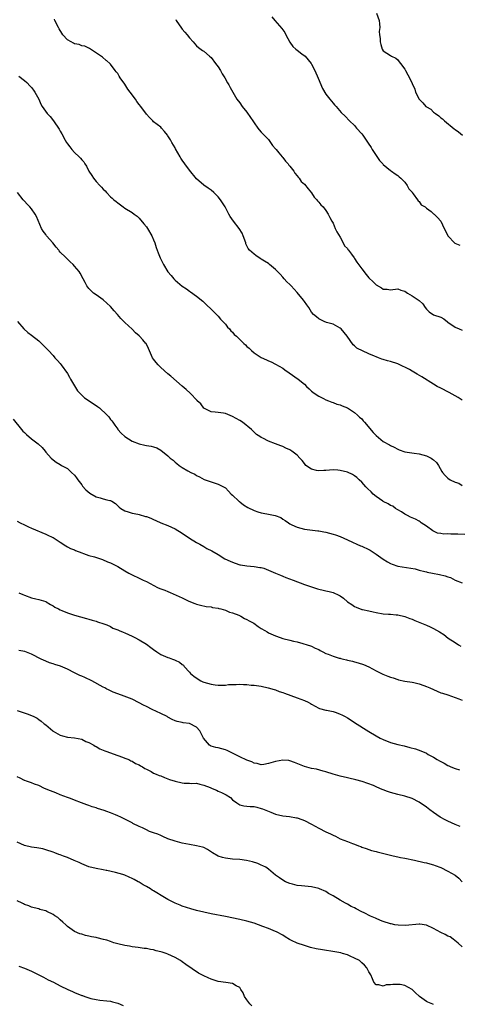
# Model space of a CAD drawing. Units: inches. Extents: x 2535000 to 2538000, y 1548000 to 1551000.
# Drawn here: x 2535452 to 2535574, y 1549061 to 1549335 of the extents above; entities that cross this region are included whole.
import ezdxf

# ---------------------------------------------------------------- set-up
doc = ezdxf.new("R2010")
doc.units = ezdxf.units.IN
doc.header["$MEASUREMENT"] = 0
doc.layers.add('LD25351548_10ft', color=113, linetype='Continuous')

msp = doc.modelspace()

# ---------------------------------------------------------------- linework, layer by layer
at = {"layer": 'LD25351548_10ft'}
for points, elevation in [([(2535521.98, 1549335.98), (2535522.77, 1549335), (2535524.77, 1549332.77), (2535525.59, 1549331.59), (2535525.86, 1549331), (2535526.92, 1549328.92), (2535527.75, 1549327.75), (2535528.64, 1549327), (2535529, 1549326.65), (2535530.34, 1549325.66), (2535531.2, 1549325), (2535532.89, 1549323), (2535533, 1549322.83), (2535533.92, 1549321), (2535534.89, 1549318.89), (2535536.04, 1549316.04), (2535537, 1549314.47), (2535538.13, 1549313), (2535539, 1549311.94), (2535539.41, 1549311.41), (2535539.84, 1549311), (2535541.3, 1549309.3), (2535542.33, 1549308.33), (2535543.6, 1549307), (2535545, 1549305.68), (2535545.57, 1549305), (2535547, 1549303.39), (2535547.29, 1549303), (2535548.81, 1549300.81), (2535549.59, 1549299.59), (2535549.94, 1549299), (2535551, 1549297.3), (2535551.97, 1549295.97), (2535552.84, 1549295), (2535553, 1549294.83), (2535555, 1549293.2), (2535555.31, 1549293), (2535556.27, 1549292.27), (2535557, 1549291.77), (2535557.41, 1549291.41), (2535557.92, 1549291), (2535559, 1549289.92), (2535559.61, 1549289), (2535560.07, 1549288.07), (2535561, 1549287.1), (2535561.03, 1549287.03), (2535561.32, 1549286.68), (2535562.54, 1549285), (2535562.67, 1549284.67), (2535563, 1549284.5), (2535563.58, 1549283.58), (2535564.62, 1549283), (2535565, 1549282.67), (2535566.31, 1549281.69), (2535567, 1549281.13), (2535567.19, 1549281), (2535568.07, 1549280.07), (2535569, 1549279.06), (2535569.04, 1549279), (2535569.93, 1549277), (2535570.32, 1549276.32), (2535570.93, 1549275), (2535571, 1549274.92), (2535572.95, 1549272.95), (2535574.31, 1549272.31)], 8080), ([(2535551.12, 1549337), (2535551.85, 1549335), (2535551.95, 1549334.05), (2535552.02, 1549333), (2535551.89, 1549331.89), (2535551.92, 1549331), (2535552.1, 1549329.9), (2535552.11, 1549329), (2535552.27, 1549328.27), (2535552.71, 1549327), (2535553, 1549326.54), (2535555, 1549325.2), (2535555.24, 1549325), (2535556.45, 1549324.45), (2535557, 1549323.97), (2535557.46, 1549323.46), (2535557.81, 1549323), (2535559, 1549321.35), (2535559.22, 1549321), (2535559.81, 1549319.81), (2535560.31, 1549319), (2535561.79, 1549315.79), (2535562.01, 1549315), (2535563, 1549313), (2535564.04, 1549312.04), (2535564.89, 1549311), (2535565, 1549310.92), (2535566.21, 1549310.21), (2535567, 1549309.45), (2535567.53, 1549309), (2535568.42, 1549308.42), (2535569, 1549307.86), (2535569.52, 1549307.52), (2535570.02, 1549307), (2535572.77, 1549304.77), (2535573, 1549304.56), (2535573.94, 1549303.94), (2535575.06, 1549303)], 8090), ([(2535575, 1549229.21), (2535573.88, 1549229.88), (2535571.33, 1549231.33), (2535569, 1549232.47), (2535568.03, 1549233), (2535567, 1549233.6), (2535563.7, 1549235.7), (2535562.43, 1549236.43), (2535561, 1549237.29), (2535560.31, 1549237.69), (2535559, 1549238.4), (2535558.56, 1549238.56), (2535557.64, 1549239), (2535557, 1549239.29), (2535555, 1549239.91), (2535554.15, 1549240.15), (2535553, 1549240.49), (2535552.62, 1549240.62), (2535551.66, 1549241), (2535551, 1549241.21), (2535550.59, 1549241.41), (2535549, 1549242.05), (2535545.66, 1549243.66), (2535545, 1549244.29), (2535544.61, 1549244.61), (2535542.91, 1549247), (2535541.27, 1549249), (2535541, 1549249.24), (2535539, 1549250.3), (2535537.18, 1549250.82), (2535537, 1549250.88), (2535536.69, 1549251), (2535535.55, 1549251.55), (2535535, 1549251.79), (2535534.35, 1549252.35), (2535533.55, 1549253), (2535533, 1549253.67), (2535532.29, 1549255), (2535531.72, 1549255.72), (2535531, 1549256.69), (2535530.81, 1549257), (2535529, 1549259.17), (2535527.3, 1549261), (2535527, 1549261.37), (2535526.16, 1549262.16), (2535525.35, 1549263), (2535525, 1549263.45), (2535524.23, 1549264.23), (2535523, 1549265.61), (2535521.3, 1549267), (2535521, 1549267.22), (2535519.9, 1549267.9), (2535519, 1549268.47), (2535518.65, 1549268.65), (2535517.45, 1549269.45), (2535517, 1549269.8), (2535515.72, 1549271), (2535515.39, 1549271.39), (2535515, 1549272.18), (2535514.71, 1549272.71), (2535514.66, 1549273), (2535513.97, 1549275), (2535513.66, 1549275.66), (2535512.83, 1549277), (2535511.29, 1549279), (2535510.36, 1549280.36), (2535509.96, 1549281), (2535508.9, 1549283), (2535508.19, 1549284.19), (2535507.66, 1549285), (2535507, 1549285.81), (2535505.79, 1549287), (2535505, 1549287.67), (2535504.21, 1549288.21), (2535503, 1549289.1), (2535501, 1549290.87), (2535499, 1549293.25), (2535497.75, 1549295), (2535497, 1549296.08), (2535496.64, 1549296.64), (2535496.38, 1549297), (2535495.15, 1549299.15), (2535495, 1549299.43), (2535494.1, 1549301), (2535493.67, 1549301.67), (2535493, 1549302.86), (2535492.9, 1549303), (2535492.05, 1549304.05), (2535491.2, 1549305), (2535491, 1549305.2), (2535489, 1549306.76), (2535488.75, 1549307), (2535487.88, 1549307.88), (2535487, 1549308.87), (2535485.48, 1549311), (2535485, 1549311.57), (2535484.37, 1549312.37), (2535483.95, 1549313), (2535482.48, 1549315), (2535481.84, 1549315.84), (2535481, 1549317.18), (2535479.65, 1549319), (2535479.4, 1549319.4), (2535479, 1549320.19), (2535478.61, 1549320.61), (2535478.31, 1549321), (2535477, 1549322.83), (2535476.82, 1549323), (2535475.96, 1549323.68), (2535475.8, 1549323.8), (2535474.74, 1549324.74), (2535471.43, 1549327), (2535471.17, 1549327.17), (2535471, 1549327.22), (2535469.83, 1549327.83), (2535469, 1549327.88), (2535468.25, 1549328.25), (2535467, 1549328.46), (2535466.66, 1549328.66), (2535466.02, 1549329), (2535465, 1549329.61), (2535463.72, 1549331), (2535463.42, 1549331.42), (2535462.67, 1549332.67), (2535462.5, 1549333), (2535461.52, 1549335), (2535461.37, 1549335.37)], 8060), ([(2535495.19, 1549335.19), (2535495.29, 1549335), (2535496.81, 1549332.81), (2535497, 1549332.58), (2535497.73, 1549331.73), (2535498.39, 1549331), (2535499, 1549330.15), (2535500.06, 1549329), (2535500.45, 1549328.45), (2535501, 1549327.94), (2535501.47, 1549327.47), (2535502.6, 1549326.6), (2535503, 1549326.37), (2535504.55, 1549325), (2535505, 1549324.63), (2535506.28, 1549323), (2535507, 1549322.05), (2535507.66, 1549321), (2535508.11, 1549320.11), (2535508.88, 1549319), (2535509.59, 1549317.59), (2535510.01, 1549317), (2535510.3, 1549316.3), (2535512.22, 1549313), (2535513, 1549312), (2535513.7, 1549311), (2535515, 1549309.44), (2535515.96, 1549307.96), (2535516.64, 1549307), (2535517, 1549306.44), (2535518.08, 1549305), (2535518.46, 1549304.46), (2535519, 1549303.87), (2535519.4, 1549303.4), (2535521, 1549301.75), (2535522.15, 1549300.15), (2535523, 1549299.19), (2535523.13, 1549299), (2535523.88, 1549298.12), (2535524.8, 1549297), (2535524.87, 1549296.87), (2535525, 1549296.75), (2535525.72, 1549295.72), (2535526.52, 1549295), (2535526.68, 1549294.68), (2535527, 1549294.34), (2535528.06, 1549293), (2535528.37, 1549292.37), (2535529, 1549291.71), (2535529.27, 1549291.27), (2535529.55, 1549291), (2535530.13, 1549290.13), (2535531, 1549289.33), (2535532.02, 1549288.02), (2535533, 1549286.92), (2535533.77, 1549285.77), (2535534.44, 1549285), (2535534.67, 1549284.67), (2535535, 1549284.35), (2535535.61, 1549283.61), (2535536.2, 1549283), (2535537, 1549282.05), (2535537.63, 1549281), (2535538.1, 1549280.1), (2535538.66, 1549279), (2535539, 1549278.46), (2535539.62, 1549277), (2535540.06, 1549276.06), (2535541, 1549274.6), (2535541.86, 1549273), (2535542.2, 1549272.2), (2535543, 1549271.45), (2535543.16, 1549271.16), (2535543.31, 1549271), (2535544.18, 1549269.82), (2535544.84, 1549268.84), (2535545, 1549268.68), (2535545.62, 1549267.62), (2535547, 1549265.73), (2535548.18, 1549264.18), (2535549, 1549263.21), (2535550.15, 1549262.15), (2535551, 1549261.28), (2535552.49, 1549260.49), (2535553, 1549260.07), (2535554.1, 1549260.11), (2535555, 1549259.93), (2535557, 1549260.23), (2535557.86, 1549259.86), (2535559, 1549259.52), (2535559.75, 1549259), (2535561, 1549258.26), (2535562.96, 1549256.96), (2535563, 1549256.91), (2535564, 1549256), (2535564.62, 1549255), (2535565, 1549254.5), (2535565.8, 1549253.8), (2535566.97, 1549252.97), (2535569, 1549252.25), (2535569.82, 1549251.82), (2535570.85, 1549251), (2535571, 1549250.91), (2535573, 1549249.49), (2535574.1, 1549249), (2535575, 1549248.69)], 8070), ([(2535451.46, 1549319.46), (2535453, 1549318.24), (2535453.68, 1549317.68), (2535454.67, 1549316.67), (2535455, 1549316.25), (2535455.53, 1549315.53), (2535455.94, 1549315), (2535457.07, 1549313), (2535457.64, 1549311.64), (2535458, 1549311), (2535459.39, 1549309), (2535460.19, 1549308.19), (2535461.12, 1549307), (2535462.72, 1549304.72), (2535463, 1549304.13), (2535463.42, 1549303.42), (2535464.36, 1549301.64), (2535464.71, 1549301), (2535464.83, 1549300.83), (2535465, 1549300.55), (2535465.71, 1549299.71), (2535466.23, 1549299), (2535467, 1549298.2), (2535468.23, 1549297), (2535468.64, 1549296.64), (2535469, 1549296.12), (2535469.55, 1549295.55), (2535469.88, 1549295), (2535470.35, 1549294.35), (2535471, 1549292.94), (2535471.81, 1549291.81), (2535472.31, 1549291), (2535473, 1549290.13), (2535474.03, 1549289), (2535474.54, 1549288.54), (2535475, 1549287.92), (2535475.48, 1549287.48), (2535475.89, 1549287), (2535475.96, 1549286.93), (2535477, 1549285.86), (2535477.47, 1549285.47), (2535477.97, 1549285), (2535478.56, 1549284.56), (2535479, 1549284.11), (2535480.55, 1549283), (2535481, 1549282.7), (2535483, 1549281.47), (2535483.59, 1549281), (2535484.4, 1549280.4), (2535485, 1549279.89), (2535486.31, 1549278.31), (2535487, 1549277.44), (2535487.29, 1549277), (2535488.51, 1549275), (2535489, 1549273.84), (2535489.34, 1549273), (2535489.72, 1549271.72), (2535489.98, 1549271), (2535490.24, 1549270.24), (2535490.85, 1549268.85), (2535491.76, 1549267), (2535492.95, 1549264.95), (2535493.86, 1549263.86), (2535494.63, 1549263), (2535495, 1549262.64), (2535497, 1549260.96), (2535498.15, 1549260.15), (2535499, 1549259.5), (2535499.31, 1549259.31), (2535501, 1549258.14), (2535502.74, 1549256.74), (2535503, 1549256.51), (2535503.71, 1549255.71), (2535505, 1549254.53), (2535506.51, 1549253), (2535507, 1549252.55), (2535507.69, 1549251.69), (2535508.38, 1549251), (2535509, 1549250.34), (2535509.55, 1549249.55), (2535510.12, 1549249), (2535510.53, 1549248.53), (2535511, 1549248.07), (2535511.49, 1549247.49), (2535512.13, 1549247), (2535513, 1549246.07), (2535514.17, 1549245), (2535514.59, 1549244.59), (2535515, 1549244.1), (2535515.61, 1549243.61), (2535516.24, 1549243), (2535517, 1549242.38), (2535519, 1549241.06), (2535520.43, 1549240.43), (2535521, 1549240.12), (2535521.8, 1549239.8), (2535523, 1549239.18), (2535525, 1549238.07), (2535525.59, 1549237.59), (2535526.8, 1549236.8), (2535529.31, 1549235), (2535531, 1549233.58), (2535531.61, 1549233), (2535532.34, 1549232.34), (2535533, 1549231.69), (2535533.38, 1549231.38), (2535534.55, 1549230.55), (2535535, 1549230.27), (2535536.35, 1549229.65), (2535537, 1549229.29), (2535537.74, 1549229), (2535538.62, 1549228.62), (2535539, 1549228.54), (2535540.06, 1549228.06), (2535541, 1549227.85), (2535541.55, 1549227.55), (2535543, 1549227.05), (2535545, 1549225.73), (2535545.83, 1549225), (2535546.4, 1549224.4), (2535547, 1549223.92), (2535547.4, 1549223.4), (2535547.76, 1549223), (2535550.16, 1549220.16), (2535551, 1549219.29), (2535553, 1549217.66), (2535554.73, 1549216.73), (2535555, 1549216.53), (2535556.06, 1549216.06), (2535557, 1549215.5), (2535557.37, 1549215.37), (2535559, 1549214.79), (2535561.61, 1549214.39), (2535563, 1549214.23), (2535565, 1549213.66), (2535566.31, 1549213), (2535566.74, 1549212.74), (2535567, 1549212.53), (2535567.77, 1549211.77), (2535568.35, 1549211), (2535569.27, 1549209.27), (2535569.47, 1549209), (2535570.19, 1549208.19), (2535571, 1549207.42), (2535571.66, 1549207), (2535573, 1549206.34), (2535574.03, 1549206.03), (2535575, 1549205.37)], 8050), ([(2535575.69, 1549191.69), (2535573.79, 1549191.79), (2535573, 1549191.84), (2535571.81, 1549191.81), (2535571, 1549191.88), (2535569.85, 1549191.85), (2535569, 1549192), (2535568.12, 1549192.12), (2535567, 1549192.62), (2535566.75, 1549192.75), (2535565, 1549194.02), (2535563.59, 1549195), (2535563.25, 1549195.25), (2535563, 1549195.42), (2535561.98, 1549195.98), (2535561, 1549196.39), (2535560.61, 1549196.61), (2535559.76, 1549197), (2535559, 1549197.36), (2535558.07, 1549198.07), (2535557, 1549198.61), (2535556.42, 1549199), (2535555.62, 1549199.61), (2535555, 1549199.86), (2535554.31, 1549200.31), (2535553, 1549200.91), (2535552.86, 1549201), (2535551, 1549202.3), (2535550.15, 1549203), (2535549.6, 1549203.6), (2535548.58, 1549204.58), (2535548.12, 1549205), (2535547, 1549206.33), (2535546.25, 1549207), (2535545.62, 1549207.62), (2535545, 1549208.08), (2535544.44, 1549208.44), (2535543, 1549209.09), (2535541, 1549209.61), (2535540.37, 1549209.63), (2535539, 1549209.77), (2535537, 1549209.61), (2535536.41, 1549209.59), (2535535, 1549209.44), (2535534.41, 1549209.59), (2535533, 1549209.9), (2535531.45, 1549211), (2535531.25, 1549211.25), (2535531, 1549211.51), (2535530.39, 1549212.39), (2535529.78, 1549213), (2535529, 1549213.88), (2535527.47, 1549215), (2535527, 1549215.3), (2535525.82, 1549215.82), (2535525, 1549216.24), (2535524.42, 1549216.42), (2535523, 1549217), (2535521, 1549217.72), (2535519.46, 1549218.54), (2535519, 1549218.74), (2535518.63, 1549219), (2535517.63, 1549219.63), (2535517, 1549220.25), (2535516.61, 1549220.61), (2535516.27, 1549221), (2535513.76, 1549223), (2535513, 1549223.49), (2535512.05, 1549224.05), (2535511, 1549224.64), (2535509, 1549225.46), (2535508.46, 1549225.54), (2535507, 1549225.73), (2535506.2, 1549225.8), (2535505, 1549225.93), (2535503, 1549226.98), (2535502.12, 1549228.12), (2535501.17, 1549229), (2535501.1, 1549229.1), (2535499.15, 1549231.15), (2535498.11, 1549232.11), (2535497, 1549233.07), (2535493.85, 1549235.85), (2535493, 1549236.54), (2535491, 1549238.26), (2535490.25, 1549239), (2535489.68, 1549239.68), (2535489, 1549240.62), (2535488.74, 1549241), (2535487.57, 1549243.57), (2535487, 1549244.74), (2535486.91, 1549244.91), (2535486.84, 1549245), (2535485.97, 1549245.97), (2535485.12, 1549247), (2535485, 1549247.12), (2535483.94, 1549247.94), (2535483, 1549248.94), (2535481, 1549250.84), (2535479.91, 1549251.91), (2535478.98, 1549253), (2535478.02, 1549254.02), (2535477, 1549255.26), (2535475.96, 1549256.23), (2535475, 1549257.13), (2535473, 1549258.51), (2535472.31, 1549259), (2535471.6, 1549259.6), (2535471, 1549260.26), (2535470.45, 1549261), (2535469.94, 1549261.94), (2535469.42, 1549263), (2535468.55, 1549264.55), (2535468.25, 1549265), (2535467, 1549266.54), (2535466.56, 1549267), (2535465.73, 1549267.73), (2535464.7, 1549268.7), (2535464.44, 1549269), (2535463, 1549270.43), (2535462.74, 1549270.74), (2535462.57, 1549271), (2535461.84, 1549271.84), (2535460.92, 1549273), (2535459.22, 1549275), (2535459, 1549275.29), (2535458.22, 1549276.23), (2535457.79, 1549277), (2535456.36, 1549280.36), (2535455.99, 1549281), (2535455, 1549282.49), (2535454.54, 1549283), (2535453.75, 1549283.75), (2535453, 1549284.64), (2535452.82, 1549284.82), (2535452.66, 1549285), (2535451.06, 1549287.06)], 8040), ([(2535451.1, 1549251.1), (2535452.87, 1549249), (2535454.02, 1549248.02), (2535455, 1549247.27), (2535457, 1549245.66), (2535457.74, 1549245), (2535458.36, 1549244.36), (2535459, 1549243.75), (2535459.72, 1549243), (2535461, 1549241.57), (2535461.54, 1549241), (2535462.2, 1549240.2), (2535463, 1549239.34), (2535463.29, 1549239), (2535465, 1549236.59), (2535465.54, 1549235.54), (2535465.83, 1549235), (2535467.81, 1549231.81), (2535468.53, 1549231), (2535469, 1549230.52), (2535469.8, 1549229.8), (2535473, 1549227.64), (2535473.39, 1549227.39), (2535473.93, 1549227), (2535475.96, 1549225.12), (2535476.08, 1549225), (2535476.5, 1549224.5), (2535477, 1549223.78), (2535477.37, 1549223.37), (2535477.67, 1549223), (2535478.19, 1549222.19), (2535479, 1549221.08), (2535479.08, 1549221), (2535479.93, 1549219.93), (2535481.02, 1549219.02), (2535483, 1549217.77), (2535484.97, 1549216.97), (2535486.61, 1549216.61), (2535487, 1549216.58), (2535488.34, 1549216.34), (2535489, 1549216.2), (2535489.87, 1549215.87), (2535491, 1549215.26), (2535493, 1549213.62), (2535493.62, 1549213), (2535494.42, 1549212.42), (2535495, 1549211.91), (2535495.52, 1549211.52), (2535496.14, 1549211), (2535497, 1549210.43), (2535498.51, 1549209.49), (2535499.39, 1549209), (2535500.51, 1549208.51), (2535501, 1549208.18), (2535501.82, 1549207.82), (2535503.08, 1549207.08), (2535505, 1549206.39), (2535507, 1549205.79), (2535509, 1549204.71), (2535509.83, 1549203.83), (2535510.6, 1549203), (2535511, 1549202.69), (2535512.77, 1549201), (2535512.9, 1549200.9), (2535513, 1549200.84), (2535514.01, 1549200.01), (2535515.25, 1549199.25), (2535517, 1549198.38), (2535518.08, 1549198.08), (2535519, 1549197.8), (2535520.53, 1549197.47), (2535521, 1549197.42), (2535522.91, 1549197), (2535524.43, 1549196.43), (2535525, 1549196.02), (2535525.68, 1549195.68), (2535526.59, 1549195), (2535527, 1549194.73), (2535527.56, 1549194.44), (2535529, 1549193.75), (2535531, 1549193.24), (2535534.76, 1549192.76), (2535535, 1549192.74), (2535536.47, 1549192.47), (2535537, 1549192.39), (2535539, 1549191.87), (2535539.66, 1549191.66), (2535541, 1549191.16), (2535543, 1549190.27), (2535544.37, 1549189.63), (2535545.64, 1549189), (2535546.62, 1549188.62), (2535547, 1549188.51), (2535549, 1549187.58), (2535549.37, 1549187.37), (2535549.85, 1549187), (2535551, 1549186.29), (2535553, 1549184.83), (2535554.13, 1549184.13), (2535555, 1549183.64), (2535555.47, 1549183.47), (2535557, 1549182.95), (2535559.43, 1549182.57), (2535561.86, 1549182.14), (2535563, 1549181.8), (2535564.53, 1549181.47), (2535565, 1549181.32), (2535565.26, 1549181.26), (2535566.74, 1549181), (2535568.63, 1549180.63), (2535570.26, 1549180.26), (2535571, 1549179.95), (2535571.74, 1549179.74), (2535573, 1549179.05), (2535575, 1549178.23)], 8030), ([(2535449.85, 1549223.85), (2535452.2, 1549221), (2535452.57, 1549220.57), (2535453, 1549220.19), (2535453.59, 1549219.59), (2535455, 1549218.42), (2535456.82, 1549217), (2535457.94, 1549215.94), (2535458.77, 1549215), (2535459, 1549214.7), (2535460.45, 1549213), (2535461, 1549212.51), (2535461.9, 1549211.9), (2535463, 1549211.23), (2535463.35, 1549211), (2535465, 1549210.09), (2535466.18, 1549209), (2535467, 1549208.27), (2535467.51, 1549207.51), (2535467.89, 1549207), (2535469, 1549205.62), (2535469.24, 1549205.24), (2535470.14, 1549204.14), (2535471.23, 1549203.23), (2535473, 1549202.24), (2535474.08, 1549201.92), (2535475, 1549201.69), (2535475.96, 1549201.43), (2535476.8, 1549201.2), (2535477, 1549201.18), (2535477.38, 1549201), (2535478.37, 1549200.37), (2535479, 1549199.73), (2535479.39, 1549199.39), (2535479.9, 1549199), (2535481, 1549198.31), (2535481.91, 1549198.09), (2535483, 1549197.72), (2535484.61, 1549197.39), (2535485, 1549197.3), (2535486.79, 1549196.79), (2535487, 1549196.71), (2535488.24, 1549196.24), (2535489, 1549195.89), (2535489.63, 1549195.63), (2535491, 1549195.01), (2535493, 1549194.21), (2535495, 1549193.35), (2535497, 1549192.11), (2535499, 1549190.69), (2535501, 1549189.46), (2535501.89, 1549189), (2535503, 1549188.37), (2535503.88, 1549187.88), (2535505.2, 1549187.2), (2535507, 1549186.17), (2535508.86, 1549185), (2535510.33, 1549184.33), (2535511, 1549183.99), (2535511.77, 1549183.77), (2535513, 1549183.29), (2535513.26, 1549183.26), (2535515, 1549182.96), (2535517, 1549182.85), (2535518.57, 1549182.57), (2535519, 1549182.52), (2535519.68, 1549182.32), (2535521, 1549181.84), (2535523, 1549180.99), (2535524.36, 1549180.36), (2535525, 1549180.13), (2535525.8, 1549179.8), (2535527.93, 1549179), (2535531, 1549177.82), (2535533, 1549177.12), (2535534.64, 1549176.64), (2535535, 1549176.52), (2535536.27, 1549176.27), (2535537, 1549176.06), (2535537.88, 1549175.88), (2535539, 1549175.53), (2535539.4, 1549175.4), (2535540.25, 1549175), (2535541, 1549174.61), (2535541.95, 1549173.95), (2535543.05, 1549173), (2535544.19, 1549172.19), (2535545, 1549171.67), (2535545.47, 1549171.47), (2535547, 1549170.87), (2535547.18, 1549170.82), (2535549, 1549170.42), (2535550.21, 1549170.21), (2535551, 1549169.97), (2535553, 1549169.61), (2535554.44, 1549169.56), (2535555, 1549169.5), (2535556.61, 1549169.39), (2535557, 1549169.34), (2535559, 1549168.87), (2535560.35, 1549168.35), (2535561, 1549168.11), (2535561.78, 1549167.78), (2535565, 1549166.5), (2535566.04, 1549166.04), (2535567, 1549165.57), (2535568.63, 1549164.63), (2535569.84, 1549163.84), (2535571.11, 1549162.89), (2535573, 1549161.6), (2535573.93, 1549161), (2535574.6, 1549160.6)], 8020), ([(2535451, 1549195.41), (2535451.85, 1549195), (2535453, 1549194.4), (2535454.13, 1549193.87), (2535455, 1549193.48), (2535459, 1549191.85), (2535459.58, 1549191.58), (2535460.78, 1549191), (2535461, 1549190.88), (2535462.16, 1549190.16), (2535463, 1549189.58), (2535464.58, 1549188.58), (2535465, 1549188.34), (2535465.88, 1549187.88), (2535467, 1549187.42), (2535467.28, 1549187.28), (2535469, 1549186.65), (2535469.52, 1549186.48), (2535471, 1549185.92), (2535472.51, 1549185.49), (2535474.73, 1549184.73), (2535475, 1549184.68), (2535475.96, 1549184.25), (2535476.16, 1549184.16), (2535477, 1549183.86), (2535479, 1549182.78), (2535481, 1549181.58), (2535482.07, 1549181), (2535482.65, 1549180.65), (2535483, 1549180.46), (2535485, 1549179.53), (2535485.38, 1549179.38), (2535486.14, 1549179), (2535487, 1549178.6), (2535490.14, 1549177), (2535490.73, 1549176.73), (2535492.17, 1549176.18), (2535493, 1549175.82), (2535493.61, 1549175.62), (2535497, 1549174.05), (2535498.84, 1549173.16), (2535500.52, 1549172.52), (2535501, 1549172.28), (2535502.03, 1549172.03), (2535503.68, 1549171.68), (2535505, 1549171.57), (2535505.43, 1549171.43), (2535507, 1549171.22), (2535507.15, 1549171.15), (2535507.78, 1549171), (2535509, 1549170.66), (2535510.14, 1549170.14), (2535511, 1549169.93), (2535512.73, 1549169.27), (2535513.31, 1549169), (2535514.36, 1549168.36), (2535515, 1549168.09), (2535515.66, 1549167.66), (2535516.9, 1549167), (2535518.11, 1549166.11), (2535519, 1549165.53), (2535519.95, 1549165), (2535520.6, 1549164.6), (2535521, 1549164.37), (2535523, 1549163.46), (2535524.3, 1549163), (2535525, 1549162.78), (2535527, 1549162.26), (2535527.94, 1549162.06), (2535529, 1549161.79), (2535530.6, 1549161.4), (2535531.83, 1549161), (2535532.68, 1549160.68), (2535533, 1549160.6), (2535534.04, 1549160.04), (2535535, 1549159.65), (2535535.41, 1549159.41), (2535536.19, 1549159), (2535537, 1549158.62), (2535537.6, 1549158.4), (2535539, 1549157.84), (2535540.68, 1549157.32), (2535541, 1549157.24), (2535541.21, 1549157.21), (2535541.92, 1549157), (2535542.78, 1549156.78), (2535543, 1549156.7), (2535544.42, 1549156.42), (2535545, 1549156.23), (2535546.02, 1549156.02), (2535547.51, 1549155.51), (2535549, 1549154.87), (2535551, 1549153.79), (2535552.86, 1549152.86), (2535554.27, 1549152.27), (2535555, 1549152.01), (2535555.77, 1549151.77), (2535557, 1549151.31), (2535557.26, 1549151.26), (2535559, 1549150.83), (2535561, 1549150.56), (2535561.52, 1549150.48), (2535563, 1549150.14), (2535564.31, 1549149.69), (2535565, 1549149.42), (2535566, 1549149), (2535567, 1549148.52), (2535569, 1549147.66), (2535569.49, 1549147.49), (2535571, 1549147.02), (2535573, 1549146.35), (2535574.04, 1549145.96), (2535575, 1549145.54)], 8010), ([(2535451.47, 1549175.47), (2535452.57, 1549175), (2535453, 1549174.79), (2535455, 1549174.12), (2535456.19, 1549173.81), (2535457, 1549173.64), (2535459, 1549173.04), (2535459.08, 1549173), (2535460.27, 1549172.27), (2535461, 1549171.89), (2535461.53, 1549171.53), (2535462.5, 1549171), (2535463, 1549170.74), (2535463.42, 1549170.58), (2535465, 1549169.89), (2535467, 1549169.27), (2535470.36, 1549168.36), (2535471, 1549168.15), (2535471.9, 1549167.9), (2535473, 1549167.55), (2535473.41, 1549167.41), (2535475.12, 1549166.88), (2535475.96, 1549166.53), (2535477, 1549166.08), (2535477.68, 1549165.68), (2535479, 1549165.19), (2535479.44, 1549165), (2535480.49, 1549164.49), (2535481, 1549164.29), (2535483, 1549163.38), (2535483.75, 1549163), (2535485, 1549162.34), (2535487, 1549161.19), (2535488.22, 1549160.22), (2535489, 1549159.67), (2535489.87, 1549159), (2535491, 1549158.28), (2535493, 1549157.43), (2535493.35, 1549157.35), (2535494.26, 1549157), (2535494.81, 1549156.81), (2535495, 1549156.7), (2535496.19, 1549156.19), (2535497, 1549155.51), (2535497.3, 1549155.3), (2535497.53, 1549155), (2535499, 1549153.34), (2535499.27, 1549153), (2535500.22, 1549152.22), (2535501.41, 1549151.41), (2535502.13, 1549151), (2535502.72, 1549150.72), (2535503, 1549150.61), (2535505, 1549149.99), (2535506.19, 1549149.81), (2535507, 1549149.72), (2535508.28, 1549149.72), (2535509, 1549149.78), (2535509.91, 1549149.91), (2535511, 1549149.97), (2535512.04, 1549149.96), (2535513, 1549150.05), (2535514.06, 1549149.94), (2535515, 1549149.97), (2535516.21, 1549149.79), (2535517, 1549149.77), (2535517.68, 1549149.68), (2535519, 1549149.44), (2535520.96, 1549149.04), (2535522.55, 1549148.55), (2535523, 1549148.45), (2535524.03, 1549148.03), (2535525, 1549147.72), (2535525.5, 1549147.5), (2535529, 1549146.25), (2535531, 1549145.49), (2535532.07, 1549145), (2535532.67, 1549144.67), (2535533, 1549144.45), (2535535, 1549143.37), (2535535.26, 1549143.26), (2535537, 1549142.81), (2535537.21, 1549142.79), (2535539, 1549142.42), (2535539.86, 1549142.14), (2535541, 1549141.72), (2535541.46, 1549141.46), (2535542.38, 1549141), (2535543, 1549140.66), (2535544, 1549140), (2535545, 1549139.39), (2535549, 1549136.87), (2535551, 1549135.64), (2535552.16, 1549135), (2535553, 1549134.57), (2535555, 1549133.79), (2535557, 1549133.25), (2535558.82, 1549132.82), (2535560.42, 1549132.42), (2535561.97, 1549131.97), (2535563.46, 1549131.46), (2535565, 1549130.79), (2535565.54, 1549130.46), (2535567, 1549129.66), (2535568.03, 1549129), (2535568.66, 1549128.66), (2535569, 1549128.44), (2535569.99, 1549127.99), (2535571, 1549127.36), (2535571.26, 1549127.26), (2535571.79, 1549127), (2535573, 1549126.49), (2535574.19, 1549126.19)], 8000), ([(2535574.4, 1549110.4), (2535573, 1549110.96), (2535571, 1549111.87), (2535570.24, 1549112.24), (2535568.85, 1549113), (2535567, 1549114.25), (2535565.95, 1549115), (2535565, 1549115.75), (2535563, 1549117.16), (2535561, 1549118.15), (2535559, 1549118.8), (2535557, 1549119.3), (2535555, 1549119.88), (2535554.17, 1549120.17), (2535553, 1549120.63), (2535552.71, 1549120.71), (2535552.06, 1549121), (2535551, 1549121.44), (2535550.22, 1549121.78), (2535547.09, 1549122.91), (2535545.36, 1549123.36), (2535545, 1549123.48), (2535543.75, 1549123.75), (2535543, 1549123.95), (2535541, 1549124.39), (2535539, 1549124.94), (2535537, 1549125.61), (2535536.24, 1549125.76), (2535534.36, 1549126.36), (2535533, 1549126.55), (2535531, 1549127.1), (2535529.68, 1549127.68), (2535528.24, 1549128.24), (2535527, 1549128.68), (2535526.72, 1549128.72), (2535525, 1549128.85), (2535523, 1549128.49), (2535521, 1549127.89), (2535519.69, 1549127.69), (2535519, 1549127.56), (2535517.9, 1549127.9), (2535517, 1549128), (2535516.37, 1549128.37), (2535515, 1549128.85), (2535513, 1549129.83), (2535511, 1549130.83), (2535510.6, 1549131), (2535509.54, 1549131.54), (2535509, 1549131.75), (2535507, 1549132.25), (2535506.34, 1549132.34), (2535505, 1549132.78), (2535504.82, 1549132.82), (2535504.59, 1549133), (2535502.94, 1549134.94), (2535502.3, 1549136.3), (2535501.87, 1549137), (2535501, 1549138.09), (2535499, 1549139.03), (2535497.25, 1549139.25), (2535497, 1549139.31), (2535495.59, 1549139.59), (2535495, 1549139.82), (2535494.19, 1549140.19), (2535493, 1549140.86), (2535492.8, 1549141), (2535491, 1549141.87), (2535488.57, 1549143), (2535487, 1549143.82), (2535486.2, 1549144.2), (2535485, 1549144.87), (2535483, 1549145.83), (2535480.11, 1549147), (2535477.79, 1549147.79), (2535477, 1549148.17), (2535476.41, 1549148.41), (2535475.96, 1549148.67), (2535475.39, 1549149), (2535475, 1549149.19), (2535471.79, 1549151), (2535469.87, 1549151.87), (2535469, 1549152.24), (2535468.48, 1549152.48), (2535467, 1549153.21), (2535465, 1549154.25), (2535463.07, 1549155.07), (2535461.52, 1549155.52), (2535461, 1549155.68), (2535460.01, 1549156.01), (2535459, 1549156.41), (2535457.73, 1549157), (2535455, 1549158.35), (2535454.56, 1549158.56), (2535453.1, 1549159.1), (2535451.44, 1549159.44)], 7990), ([(2535451, 1549142.68), (2535453.79, 1549141.79), (2535455, 1549141.31), (2535455.65, 1549141), (2535456.54, 1549140.54), (2535457, 1549140.22), (2535457.72, 1549139.72), (2535458.57, 1549139), (2535459, 1549138.66), (2535460.9, 1549137), (2535461, 1549136.93), (2535463, 1549135.8), (2535463.63, 1549135.63), (2535465, 1549135.27), (2535467, 1549135.1), (2535469, 1549134.67), (2535470.1, 1549134.1), (2535471, 1549133.75), (2535472.35, 1549133), (2535472.75, 1549132.75), (2535473, 1549132.63), (2535474.03, 1549132.03), (2535475, 1549131.63), (2535475.43, 1549131.43), (2535475.96, 1549131.26), (2535476.74, 1549131), (2535479, 1549130.14), (2535480.3, 1549129.7), (2535481, 1549129.44), (2535482.08, 1549129), (2535482.69, 1549128.69), (2535483, 1549128.6), (2535483.97, 1549127.97), (2535485, 1549127.57), (2535485.32, 1549127.32), (2535485.9, 1549127), (2535486.53, 1549126.53), (2535487, 1549126.34), (2535488.34, 1549125.66), (2535489, 1549125.28), (2535489.7, 1549125), (2535490.59, 1549124.59), (2535491, 1549124.47), (2535492.01, 1549124.01), (2535493, 1549123.7), (2535493.48, 1549123.48), (2535495, 1549122.96), (2535497, 1549122.51), (2535497.53, 1549122.47), (2535499, 1549122.47), (2535499.62, 1549122.38), (2535501, 1549122.41), (2535501.85, 1549122.15), (2535503, 1549121.92), (2535504.79, 1549121.21), (2535505.35, 1549121), (2535506.49, 1549120.49), (2535507, 1549120.25), (2535507.89, 1549119.89), (2535509, 1549119.3), (2535509.21, 1549119.21), (2535510.42, 1549118.42), (2535511, 1549117.84), (2535512.15, 1549117), (2535513, 1549116.42), (2535514.1, 1549116.1), (2535515, 1549116.08), (2535515.91, 1549115.91), (2535517, 1549115.93), (2535517.72, 1549115.72), (2535519, 1549115.42), (2535519.32, 1549115.32), (2535521.66, 1549114.34), (2535523, 1549113.84), (2535525, 1549113.37), (2535526.82, 1549113.18), (2535528.8, 1549112.8), (2535529, 1549112.78), (2535530.28, 1549112.28), (2535531, 1549112.04), (2535533.02, 1549111.02), (2535535, 1549109.94), (2535537, 1549108.9), (2535538.3, 1549108.3), (2535539, 1549107.92), (2535539.66, 1549107.66), (2535541, 1549106.96), (2535543, 1549106.18), (2535544.39, 1549105.61), (2535545, 1549105.42), (2535546.1, 1549105), (2535546.77, 1549104.77), (2535547, 1549104.63), (2535548.23, 1549104.23), (2535549, 1549103.92), (2535549.71, 1549103.71), (2535551, 1549103.39), (2535551.29, 1549103.29), (2535553.12, 1549102.88), (2535555, 1549102.38), (2535555.76, 1549102.24), (2535557, 1549101.93), (2535557.76, 1549101.76), (2535559, 1549101.54), (2535561.67, 1549101), (2535564.37, 1549100.37), (2535565, 1549100.26), (2535565.95, 1549099.95), (2535567, 1549099.71), (2535567.48, 1549099.48), (2535569, 1549098.91), (2535571, 1549097.91), (2535573, 1549096.77), (2535574.02, 1549096.02), (2535575, 1549094.99)], 7980), ([(2535575, 1549076.87), (2535573.88, 1549077.88), (2535572.49, 1549079), (2535571.59, 1549079.59), (2535571, 1549079.84), (2535570.27, 1549080.27), (2535569, 1549080.88), (2535567, 1549081.94), (2535565, 1549082.86), (2535563.15, 1549083.15), (2535563, 1549083.16), (2535559.22, 1549082.78), (2535557.15, 1549082.85), (2535556.2, 1549083), (2535555.21, 1549083.21), (2535555, 1549083.24), (2535553, 1549083.88), (2535552.19, 1549084.19), (2535550.79, 1549084.79), (2535549.43, 1549085.43), (2535547.69, 1549086.31), (2535547, 1549086.64), (2535545.42, 1549087.42), (2535545, 1549087.67), (2535544.08, 1549088.08), (2535543, 1549088.74), (2535542.81, 1549088.81), (2535542.46, 1549089), (2535541, 1549089.87), (2535539, 1549091.04), (2535537.74, 1549091.74), (2535537, 1549092.24), (2535535.24, 1549093), (2535535, 1549093.09), (2535533, 1549093.53), (2535530.19, 1549093.81), (2535529, 1549093.97), (2535527.73, 1549094.27), (2535527, 1549094.48), (2535525.79, 1549095), (2535525, 1549095.39), (2535524.05, 1549096.05), (2535523, 1549096.85), (2535521, 1549098.52), (2535520.23, 1549099), (2535519.45, 1549099.45), (2535519, 1549099.64), (2535518.06, 1549100.06), (2535516.56, 1549100.56), (2535514.92, 1549100.92), (2535513, 1549101.15), (2535511, 1549101.31), (2535509, 1549101.51), (2535508.24, 1549101.76), (2535507, 1549102.13), (2535505.4, 1549103), (2535505.18, 1549103.18), (2535503.99, 1549103.99), (2535503, 1549104.48), (2535502.63, 1549104.63), (2535501, 1549105.03), (2535499, 1549105.33), (2535497, 1549105.72), (2535495, 1549106.27), (2535493, 1549106.95), (2535491.62, 1549107.62), (2535491, 1549107.82), (2535490.21, 1549108.21), (2535489, 1549108.59), (2535488.71, 1549108.71), (2535487.91, 1549109), (2535487, 1549109.4), (2535485.96, 1549109.96), (2535485, 1549110.38), (2535483.25, 1549111.25), (2535483, 1549111.36), (2535481, 1549112.39), (2535479.87, 1549113), (2535479, 1549113.39), (2535478.38, 1549113.62), (2535477, 1549114.17), (2535475.96, 1549114.53), (2535475.21, 1549114.79), (2535473.39, 1549115.39), (2535473, 1549115.57), (2535471.85, 1549115.85), (2535471, 1549116.24), (2535470.37, 1549116.37), (2535468.94, 1549116.94), (2535467, 1549117.74), (2535465.87, 1549118.13), (2535465, 1549118.5), (2535463, 1549119.19), (2535461.74, 1549119.74), (2535461, 1549120.03), (2535460.33, 1549120.33), (2535458.65, 1549121), (2535457, 1549121.78), (2535455.86, 1549122.14), (2535455, 1549122.5), (2535453.58, 1549123), (2535453.17, 1549123.17), (2535453, 1549123.21), (2535451.83, 1549123.83), (2535451, 1549124.25)], 7970), ([(2535567, 1549060.79), (2535566.84, 1549060.84), (2535565.4, 1549061.4), (2535565, 1549061.62), (2535563.1, 1549063), (2535563, 1549063.11), (2535562, 1549064), (2535561, 1549064.98), (2535559, 1549066.09), (2535557.69, 1549066.31), (2535557, 1549066.39), (2535555.63, 1549066.37), (2535555, 1549066.24), (2535553.79, 1549066.21), (2535553, 1549065.89), (2535551.75, 1549066.25), (2535551, 1549066.24), (2535550.37, 1549067), (2535549.97, 1549067.97), (2535549.52, 1549069), (2535549.31, 1549069.31), (2535549, 1549069.87), (2535548.44, 1549071), (2535547.73, 1549071.73), (2535547, 1549072.39), (2535546.71, 1549072.71), (2535546.33, 1549073), (2535545, 1549073.72), (2535543.79, 1549074.21), (2535543, 1549074.58), (2535541.65, 1549075), (2535541.13, 1549075.13), (2535539.47, 1549075.47), (2535536.03, 1549076.03), (2535534.33, 1549076.33), (2535532.7, 1549076.7), (2535531, 1549077.17), (2535529, 1549077.83), (2535527.38, 1549078.62), (2535526.86, 1549078.86), (2535525.62, 1549079.62), (2535525, 1549080.05), (2535523.29, 1549081), (2535523, 1549081.14), (2535521, 1549081.91), (2535519.46, 1549082.54), (2535518.27, 1549083), (2535517, 1549083.44), (2535515, 1549084.01), (2535513, 1549084.45), (2535509, 1549085.28), (2535505, 1549086.01), (2535503, 1549086.46), (2535501, 1549086.98), (2535499.42, 1549087.42), (2535497, 1549088.22), (2535496.45, 1549088.45), (2535495, 1549089.01), (2535493, 1549090.04), (2535491.15, 1549091.15), (2535489.89, 1549091.89), (2535489, 1549092.45), (2535488.65, 1549092.65), (2535488.1, 1549093), (2535487, 1549093.65), (2535486.12, 1549094.12), (2535485, 1549094.86), (2535484.74, 1549095), (2535483.59, 1549095.59), (2535483, 1549095.92), (2535482.23, 1549096.23), (2535481, 1549096.8), (2535480.4, 1549097), (2535478.41, 1549097.59), (2535475.96, 1549098.13), (2535475.84, 1549098.16), (2535475, 1549098.28), (2535473, 1549098.65), (2535471, 1549099.18), (2535469.71, 1549099.71), (2535469, 1549099.94), (2535468.3, 1549100.3), (2535466.91, 1549100.91), (2535465, 1549101.69), (2535463.87, 1549102.13), (2535463, 1549102.46), (2535462.59, 1549102.59), (2535461.49, 1549103), (2535461, 1549103.21), (2535459, 1549103.9), (2535458.12, 1549104.12), (2535457, 1549104.36), (2535456.45, 1549104.45), (2535455, 1549104.65), (2535453, 1549105.11), (2535451, 1549105.98)], 7960), ([(2535516.4, 1549060.4), (2535515.77, 1549061), (2535515, 1549062.1), (2535514.34, 1549063), (2535514, 1549064), (2535513.31, 1549065), (2535513, 1549065.49), (2535512.04, 1549065.96), (2535511, 1549066.64), (2535509.13, 1549066.87), (2535507, 1549067.23), (2535505.63, 1549067.63), (2535505, 1549067.86), (2535504.18, 1549068.18), (2535503, 1549068.73), (2535502.44, 1549069), (2535501.55, 1549069.55), (2535497.96, 1549071.96), (2535497, 1549072.67), (2535496.51, 1549073), (2535495, 1549073.85), (2535493, 1549074.8), (2535492.48, 1549075), (2535491.35, 1549075.35), (2535491, 1549075.46), (2535489.76, 1549075.76), (2535489, 1549075.98), (2535488.11, 1549076.11), (2535487, 1549076.36), (2535486.42, 1549076.42), (2535484.67, 1549076.67), (2535483, 1549076.88), (2535482.32, 1549077), (2535481, 1549077.21), (2535479, 1549077.7), (2535477.97, 1549077.97), (2535477, 1549078.34), (2535475.96, 1549078.66), (2535475.07, 1549078.93), (2535473.32, 1549079.32), (2535473, 1549079.43), (2535471.67, 1549079.67), (2535471, 1549079.85), (2535470.03, 1549080.03), (2535469, 1549080.33), (2535468.49, 1549080.49), (2535467, 1549081.12), (2535465, 1549082.54), (2535464.52, 1549083), (2535463.7, 1549083.7), (2535463, 1549084.39), (2535462.66, 1549084.66), (2535462.3, 1549085), (2535461.51, 1549085.51), (2535461, 1549085.87), (2535459.28, 1549086.72), (2535459, 1549086.84), (2535458.51, 1549087), (2535457.29, 1549087.29), (2535457, 1549087.39), (2535455.73, 1549087.73), (2535455, 1549087.93), (2535454.26, 1549088.26), (2535453, 1549088.68), (2535452.8, 1549088.8), (2535452.37, 1549089), (2535451, 1549089.63)], 7950), ([(2535451.49, 1549071.49), (2535453, 1549070.89), (2535455, 1549070.05), (2535456.83, 1549069.17), (2535458.35, 1549068.35), (2535459, 1549068.06), (2535459.68, 1549067.68), (2535461.12, 1549067), (2535463, 1549066.02), (2535465.14, 1549065), (2535466.38, 1549064.38), (2535467, 1549064.1), (2535469, 1549063.31), (2535469.24, 1549063.24), (2535469.89, 1549063), (2535471, 1549062.63), (2535471.52, 1549062.48), (2535473, 1549062.14), (2535474.01, 1549061.99), (2535475.96, 1549061.8), (2535477, 1549061.69), (2535477.56, 1549061.56), (2535479, 1549061.18), (2535480.49, 1549060.49)], 7940)]:
    msp.add_lwpolyline(points, dxfattribs=dict(at, elevation=elevation))

doc.saveas('drawing.dxf')
